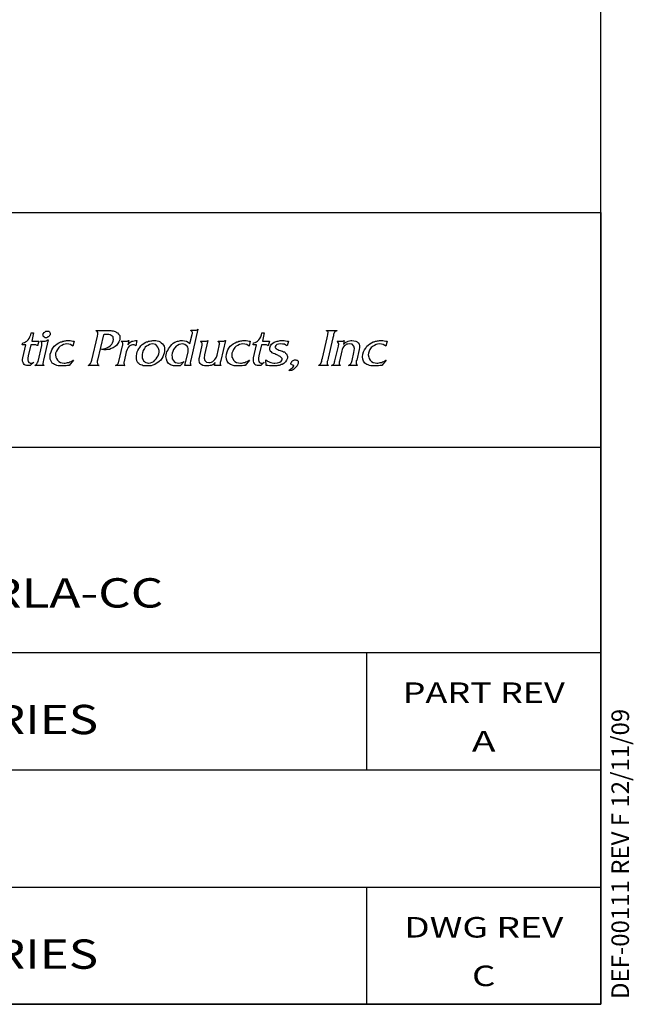
# Model space of a CAD drawing. Units: inches. Extents: x 5 to 265, y 8 to 171.
# Drawn here: x 248 to 265, y 8 to 35 of the extents above; entities that cross this region are included whole.
import ezdxf
from ezdxf.enums import TextEntityAlignment as Align

# ---------------------------------------------------------------- set-up
doc = ezdxf.new("R2010")
doc.units = ezdxf.units.IN
doc.header["$LTSCALE"] = 14.96
doc.header["$MEASUREMENT"] = 0
doc.layers.get('0').update_dxf_attribs({"linetype": 'CONTINUOUS'})
doc.layers.add('09_ALL_DETAIL_ITEMS', color=7, linetype='CONTINUOUS')
doc.styles.get("Standard").update_dxf_attribs({"font": 'txt', "width": 0.8})
doc.styles.add('TEXTSTYLE_2', font='trium.ttf')

# ---------------------------------------------------------------- blocks, each defined once
blk = doc.blocks.new('SYMBOL_11_BL0', base_point=(244, 26.4))
at = {"color": 7, "linetype": 'Continuous'}
for p, q in [((248.787, 26.309), (248.794, 26.323)), ((248.794, 26.323), (248.815, 26.337)), ((248.815, 26.337), (248.836, 26.351)), ((248.836, 26.351), (248.85, 26.358)), ((248.85, 26.358), (248.87, 26.365)), ((248.87, 26.365), (248.884, 26.365)), ((248.884, 26.365), (248.905, 26.365)), ((248.905, 26.365), (248.926, 26.358)), ((248.926, 26.358), (248.94, 26.351)), ((248.94, 26.351), (248.947, 26.344)), ((248.947, 26.344), (248.954, 26.33)), ((248.954, 26.33), (248.961, 26.309)), ((250.223, 26.372), (250.223, 26.379)), ((250.223, 26.379), (250.584, 26.379)), ((250.251, 26.351), (250.223, 26.372)), ((250.265, 26.323), (250.251, 26.351)), ((250.265, 26.282), (250.265, 26.323)), ((250.584, 26.379), (250.619, 26.379)), ((250.619, 26.379), (250.647, 26.372)), ((250.647, 26.372), (250.681, 26.372)), ((250.681, 26.372), (250.709, 26.365)), ((250.709, 26.365), (250.737, 26.351)), ((250.737, 26.351), (250.758, 26.344)), ((250.758, 26.344), (250.778, 26.33)), ((250.778, 26.33), (250.799, 26.316)), ((252.999, 26.414), (252.804, 25.567)), ((252.804, 26.379), (252.804, 26.386)), ((252.804, 26.386), (252.915, 26.386)), ((252.818, 26.365), (252.804, 26.379)), ((252.825, 26.358), (252.818, 26.365)), ((252.839, 26.344), (252.825, 26.358)), ((252.846, 26.33), (252.839, 26.344)), ((252.846, 26.316), (252.846, 26.33)), ((252.915, 26.386), (252.936, 26.386)), ((252.936, 26.386), (252.957, 26.393)), ((252.957, 26.393), (252.978, 26.4)), ((252.978, 26.4), (252.992, 26.414)), ((252.992, 26.414), (252.999, 26.414)), ((256.509, 26.372), (256.509, 26.379)), ((256.509, 26.379), (256.787, 26.379)), ((256.53, 26.358), (256.509, 26.372)), ((256.544, 26.351), (256.53, 26.358)), ((256.551, 26.337), (256.544, 26.351)), ((256.551, 26.316), (256.551, 26.337)), ((256.725, 26.323), (256.718, 26.316)), ((256.731, 26.337), (256.725, 26.323)), ((256.738, 26.344), (256.731, 26.337)), ((256.752, 26.358), (256.738, 26.344)), ((256.759, 26.358), (256.752, 26.358)), ((256.766, 26.365), (256.759, 26.358)), ((256.773, 26.365), (256.766, 26.365)), ((256.787, 26.372), (256.773, 26.365)), ((256.787, 26.379), (256.787, 26.372)), ((248.26, 26.053), (248.295, 26.074)), ((248.295, 26.074), (248.329, 26.094)), ((248.329, 26.094), (248.364, 26.129)), ((248.364, 26.129), (248.392, 26.164)), ((248.392, 26.164), (248.413, 26.205)), ((248.413, 26.205), (248.433, 26.261)), ((248.433, 26.261), (248.447, 26.316)), ((248.447, 26.316), (248.51, 26.316)), ((248.51, 26.316), (248.461, 26.094)), ((248.461, 26.094), (248.572, 26.094)), ((248.572, 26.094), (248.6, 26.094)), ((248.6, 26.094), (248.628, 26.094)), ((248.655, 26.094), (248.621, 25.963)), ((248.628, 26.094), (248.648, 26.094)), ((248.648, 26.094), (248.655, 26.094)), ((248.725, 26.074), (248.704, 26.094)), ((248.704, 26.094), (248.732, 26.094)), ((248.732, 26.046), (248.725, 26.074)), ((248.732, 26.094), (248.759, 26.094)), ((248.759, 26.094), (248.773, 26.094)), ((248.766, 26.261), (248.773, 26.282)), ((248.773, 26.24), (248.766, 26.261)), ((248.773, 26.296), (248.787, 26.309)), ((248.773, 26.282), (248.773, 26.296)), ((248.773, 26.226), (248.773, 26.24)), ((248.787, 26.212), (248.773, 26.226)), ((248.773, 26.094), (248.787, 26.094)), ((248.912, 26.122), (248.78, 25.567)), ((248.801, 26.205), (248.787, 26.212)), ((248.787, 26.094), (248.829, 26.094)), ((248.815, 26.191), (248.801, 26.205)), ((248.829, 26.185), (248.815, 26.191)), ((248.843, 26.185), (248.829, 26.185)), ((248.829, 26.094), (248.857, 26.101)), ((248.864, 26.185), (248.843, 26.185)), ((248.857, 26.101), (248.884, 26.115)), ((248.884, 26.191), (248.864, 26.185)), ((248.898, 26.205), (248.884, 26.191)), ((248.884, 26.115), (248.898, 26.122)), ((248.919, 26.212), (248.898, 26.205)), ((248.898, 26.122), (248.912, 26.122)), ((248.933, 26.226), (248.919, 26.212)), ((248.947, 26.24), (248.933, 26.226)), ((248.961, 26.261), (248.947, 26.24)), ((248.961, 26.309), (248.968, 26.296)), ((248.968, 26.282), (248.961, 26.261)), ((248.968, 26.296), (248.968, 26.282)), ((249.204, 26.046), (249.252, 26.067)), ((249.252, 26.067), (249.28, 26.074)), ((249.28, 26.074), (249.308, 26.087)), ((249.308, 26.087), (249.335, 26.094)), ((249.335, 26.094), (249.363, 26.101)), ((249.363, 26.101), (249.384, 26.101)), ((249.384, 26.101), (249.412, 26.108)), ((249.412, 26.108), (249.439, 26.108)), ((249.439, 26.108), (249.467, 26.108)), ((249.467, 26.108), (249.509, 26.108)), ((249.509, 26.108), (249.55, 26.101)), ((249.55, 26.101), (249.585, 26.094)), ((249.585, 26.094), (249.62, 26.094)), ((249.62, 26.094), (249.585, 25.949)), ((250.105, 25.567), (250.258, 26.226)), ((250.258, 26.226), (250.265, 26.282)), ((250.418, 26.261), (250.258, 25.567)), ((250.439, 26.268), (250.418, 26.261)), ((250.466, 26.268), (250.439, 26.268)), ((250.494, 26.275), (250.466, 26.268)), ((250.515, 26.275), (250.494, 26.275)), ((250.563, 26.268), (250.515, 26.275)), ((250.605, 26.261), (250.563, 26.268)), ((250.633, 26.247), (250.605, 26.261)), ((250.661, 26.226), (250.633, 26.247)), ((250.681, 26.205), (250.661, 26.226)), ((250.667, 26.046), (250.688, 26.094)), ((250.688, 26.178), (250.681, 26.205)), ((250.695, 26.136), (250.688, 26.178)), ((250.688, 26.094), (250.695, 26.136)), ((250.799, 26.316), (250.834, 26.282)), ((250.841, 26.074), (250.813, 26.025)), ((250.834, 26.282), (250.862, 26.24)), ((250.862, 26.129), (250.841, 26.074)), ((250.862, 26.24), (250.869, 26.191)), ((250.869, 26.191), (250.862, 26.129)), ((250.903, 26.087), (250.91, 26.094)), ((250.917, 26.074), (250.903, 26.087)), ((250.91, 26.094), (250.952, 26.094)), ((250.931, 26.067), (250.917, 26.074)), ((250.938, 26.053), (250.931, 26.067)), ((250.952, 26.094), (250.966, 26.094)), ((250.966, 26.094), (250.98, 26.094)), ((250.98, 26.094), (250.994, 26.094)), ((250.994, 26.094), (251.007, 26.094)), ((251.007, 26.094), (251.028, 26.094)), ((251.028, 26.094), (251.049, 26.094)), ((251.049, 26.094), (251.063, 26.094)), ((251.063, 26.094), (251.07, 26.094)), ((251.07, 26.094), (251.077, 26.094)), ((251.077, 26.094), (251.091, 26.101)), ((251.112, 26.108), (251.084, 25.99)), ((251.091, 26.101), (251.098, 26.101)), ((251.098, 26.101), (251.098, 26.108)), ((251.098, 26.108), (251.112, 26.108)), ((251.139, 26.053), (251.167, 26.074)), ((251.167, 26.074), (251.195, 26.087)), ((251.195, 26.087), (251.223, 26.094)), ((251.223, 26.094), (251.257, 26.101)), ((251.257, 26.101), (251.292, 26.108)), ((251.292, 26.108), (251.334, 26.108)), ((251.334, 26.108), (251.299, 25.963)), ((251.562, 26.053), (251.59, 26.067)), ((251.59, 26.067), (251.618, 26.074)), ((251.618, 26.074), (251.646, 26.087)), ((251.646, 26.087), (251.674, 26.094)), ((251.674, 26.094), (251.708, 26.101)), ((251.708, 26.101), (251.736, 26.101)), ((251.736, 26.101), (251.771, 26.108)), ((251.771, 26.108), (251.798, 26.108)), ((251.798, 26.108), (251.847, 26.108)), ((251.847, 26.108), (251.889, 26.101)), ((251.889, 26.101), (251.93, 26.087)), ((251.93, 26.087), (251.965, 26.067)), ((251.965, 26.067), (251.993, 26.046)), ((252.326, 26.032), (252.367, 26.06)), ((252.367, 26.06), (252.395, 26.074)), ((252.395, 26.074), (252.416, 26.08)), ((252.416, 26.08), (252.444, 26.087)), ((252.444, 26.087), (252.471, 26.094)), ((252.471, 26.094), (252.492, 26.101)), ((252.492, 26.101), (252.52, 26.108)), ((252.52, 26.108), (252.548, 26.108)), ((252.548, 26.108), (252.575, 26.108)), ((252.575, 26.108), (252.631, 26.101)), ((252.631, 26.101), (252.686, 26.087)), ((252.686, 26.087), (252.735, 26.06)), ((252.735, 26.06), (252.777, 26.025)), ((252.777, 26.025), (252.839, 26.268)), ((252.839, 26.282), (252.846, 26.303)), ((252.839, 26.268), (252.839, 26.282)), ((252.846, 26.303), (252.846, 26.316)), ((253.068, 26.08), (253.075, 26.094)), ((253.089, 26.06), (253.068, 26.08)), ((253.075, 26.094), (253.103, 26.094)), ((253.11, 26.039), (253.089, 26.06)), ((253.103, 26.094), (253.124, 26.094)), ((253.124, 26.094), (253.144, 26.094)), ((253.144, 26.094), (253.151, 26.094)), ((253.151, 26.094), (253.193, 26.094)), ((253.269, 26.108), (253.179, 25.713)), ((253.193, 26.094), (253.228, 26.094)), ((253.228, 26.094), (253.248, 26.101)), ((253.248, 26.101), (253.269, 26.108)), ((253.547, 26.08), (253.554, 26.094)), ((253.561, 26.067), (253.547, 26.08)), ((253.554, 26.094), (253.595, 26.094)), ((253.575, 26.06), (253.561, 26.067)), ((253.582, 26.046), (253.575, 26.06)), ((253.595, 26.094), (253.623, 26.094)), ((253.748, 26.108), (253.623, 25.56)), ((253.623, 26.094), (253.651, 26.094)), ((253.651, 26.094), (253.665, 26.094)), ((253.665, 26.094), (253.686, 26.094)), ((253.686, 26.094), (253.706, 26.094)), ((253.706, 26.094), (253.727, 26.101)), ((253.727, 26.101), (253.741, 26.108)), ((253.741, 26.108), (253.748, 26.108)), ((254.012, 26.046), (254.06, 26.067)), ((254.06, 26.067), (254.088, 26.074)), ((254.088, 26.074), (254.116, 26.087)), ((254.116, 26.087), (254.144, 26.094)), ((254.144, 26.094), (254.171, 26.101)), ((254.171, 26.101), (254.199, 26.101)), ((254.199, 26.101), (254.227, 26.108)), ((254.227, 26.108), (254.255, 26.108)), ((254.255, 26.108), (254.282, 26.108)), ((254.282, 26.108), (254.317, 26.108)), ((254.317, 26.108), (254.359, 26.101)), ((254.359, 26.101), (254.393, 26.094)), ((254.393, 26.094), (254.428, 26.094)), ((254.428, 26.094), (254.393, 25.949)), ((254.56, 26.053), (254.594, 26.074)), ((254.594, 26.074), (254.629, 26.094)), ((254.629, 26.094), (254.664, 26.129)), ((254.664, 26.129), (254.692, 26.164)), ((254.692, 26.164), (254.712, 26.205)), ((254.712, 26.205), (254.733, 26.261)), ((254.733, 26.261), (254.747, 26.316)), ((254.747, 26.316), (254.81, 26.316)), ((254.81, 26.316), (254.761, 26.094)), ((254.761, 26.094), (254.872, 26.094)), ((254.872, 26.094), (254.9, 26.094)), ((254.9, 26.094), (254.928, 26.094)), ((254.948, 26.094), (254.914, 25.963)), ((254.928, 26.094), (254.941, 26.094)), ((254.941, 26.094), (254.948, 26.094)), ((255.039, 26.032), (255.08, 26.06)), ((255.08, 26.06), (255.108, 26.074)), ((255.108, 26.074), (255.136, 26.08)), ((255.136, 26.08), (255.163, 26.087)), ((255.163, 26.087), (255.191, 26.094)), ((255.191, 26.094), (255.219, 26.101)), ((255.219, 26.101), (255.247, 26.108)), ((255.247, 26.108), (255.274, 26.108)), ((255.274, 26.108), (255.302, 26.108)), ((255.302, 26.108), (255.351, 26.108)), ((255.351, 26.108), (255.392, 26.101)), ((255.392, 26.101), (255.434, 26.094)), ((255.434, 26.094), (255.469, 26.094)), ((255.469, 26.094), (255.434, 25.963)), ((256.398, 25.623), (256.53, 26.185)), ((256.53, 26.185), (256.537, 26.226)), ((256.537, 26.226), (256.544, 26.261)), ((256.544, 26.296), (256.551, 26.316)), ((256.544, 26.261), (256.544, 26.296)), ((256.683, 26.185), (256.551, 25.623)), ((256.69, 26.212), (256.683, 26.185)), ((256.697, 26.233), (256.69, 26.212)), ((256.704, 26.268), (256.697, 26.254)), ((256.697, 26.254), (256.697, 26.233)), ((256.711, 26.289), (256.704, 26.282)), ((256.704, 26.282), (256.704, 26.268)), ((256.718, 26.316), (256.711, 26.303)), ((256.711, 26.303), (256.711, 26.289)), ((256.801, 26.08), (256.808, 26.094)), ((256.822, 26.06), (256.801, 26.08)), ((256.808, 26.094), (256.836, 26.094)), ((256.836, 26.039), (256.822, 26.06)), ((256.836, 26.094), (256.863, 26.094)), ((256.863, 26.094), (256.884, 26.094)), ((256.884, 26.094), (256.891, 26.094)), ((256.891, 26.094), (256.926, 26.094)), ((256.926, 26.094), (256.953, 26.094)), ((256.953, 26.094), (256.974, 26.101)), ((256.974, 26.101), (256.995, 26.108)), ((256.995, 26.108), (256.974, 26.004)), ((257.009, 26.039), (257.037, 26.06)), ((257.037, 26.06), (257.064, 26.074)), ((257.064, 26.074), (257.099, 26.087)), ((257.099, 26.087), (257.134, 26.101)), ((257.134, 26.101), (257.169, 26.108)), ((257.169, 26.108), (257.203, 26.108)), ((257.203, 26.108), (257.259, 26.101)), ((257.259, 26.101), (257.307, 26.094)), ((257.307, 26.094), (257.349, 26.074)), ((257.349, 26.074), (257.377, 26.046)), ((257.737, 26.046), (257.786, 26.067)), ((257.786, 26.067), (257.814, 26.074)), ((257.814, 26.074), (257.842, 26.087)), ((257.842, 26.087), (257.869, 26.094)), ((257.869, 26.094), (257.897, 26.101)), ((257.897, 26.101), (257.925, 26.101)), ((257.925, 26.101), (257.953, 26.108)), ((257.953, 26.108), (257.98, 26.108)), ((257.98, 26.108), (258.008, 26.108)), ((258.008, 26.108), (258.043, 26.108)), ((258.043, 26.108), (258.084, 26.101)), ((258.084, 26.101), (258.126, 26.094)), ((258.126, 26.094), (258.161, 26.094)), ((258.161, 26.094), (258.126, 25.949)), ((248.204, 25.99), (248.218, 26.046)), ((248.302, 25.99), (248.204, 25.99)), ((248.218, 26.046), (248.26, 26.053)), ((248.218, 25.636), (248.302, 25.99)), ((248.433, 25.99), (248.364, 25.692)), ((248.544, 25.99), (248.433, 25.99)), ((248.572, 25.99), (248.544, 25.99)), ((248.593, 25.983), (248.572, 25.99)), ((248.614, 25.976), (248.593, 25.983)), ((248.621, 25.963), (248.614, 25.976)), ((248.635, 25.539), (248.732, 25.969)), ((248.739, 26.011), (248.732, 26.046)), ((248.732, 25.969), (248.739, 26.011)), ((248.968, 25.734), (248.988, 25.796)), ((248.988, 25.796), (249.009, 25.852)), ((249.009, 25.852), (249.037, 25.9)), ((249.037, 25.9), (249.072, 25.949)), ((249.072, 25.949), (249.106, 25.983)), ((249.106, 25.983), (249.155, 26.018)), ((249.134, 25.817), (249.113, 25.761)), ((249.162, 25.865), (249.134, 25.817)), ((249.155, 26.018), (249.204, 26.046)), ((249.197, 25.914), (249.162, 25.865)), ((249.238, 25.949), (249.197, 25.914)), ((249.28, 25.976), (249.238, 25.949)), ((249.328, 25.997), (249.28, 25.976)), ((249.37, 26.011), (249.328, 25.997)), ((249.419, 26.018), (249.37, 26.011)), ((249.474, 26.011), (249.419, 26.018)), ((249.523, 25.997), (249.474, 26.011)), ((249.557, 25.976), (249.523, 25.997)), ((249.585, 25.949), (249.557, 25.976)), ((250.369, 25.872), (250.418, 25.879)), ((250.39, 25.865), (250.369, 25.872)), ((250.411, 25.858), (250.39, 25.865)), ((250.439, 25.852), (250.411, 25.858)), ((250.418, 25.879), (250.466, 25.886)), ((250.473, 25.852), (250.439, 25.852)), ((250.466, 25.886), (250.515, 25.907)), ((250.487, 25.852), (250.473, 25.852)), ((250.508, 25.858), (250.487, 25.852)), ((250.522, 25.858), (250.508, 25.858)), ((250.515, 25.907), (250.563, 25.935)), ((250.536, 25.858), (250.522, 25.858)), ((250.584, 25.865), (250.536, 25.858)), ((250.563, 25.935), (250.612, 25.969)), ((250.633, 25.886), (250.584, 25.865)), ((250.612, 25.969), (250.647, 26.004)), ((250.688, 25.907), (250.633, 25.886)), ((250.647, 26.004), (250.667, 26.046)), ((250.737, 25.942), (250.688, 25.907)), ((250.778, 25.976), (250.737, 25.942)), ((250.813, 26.025), (250.778, 25.976)), ((250.841, 25.539), (250.938, 25.963)), ((250.945, 26.039), (250.938, 26.053)), ((250.938, 25.963), (250.945, 25.983)), ((250.945, 26.025), (250.945, 26.039)), ((250.945, 26.004), (250.945, 26.025)), ((250.945, 25.983), (250.945, 26.004)), ((251.042, 25.796), (250.98, 25.539)), ((251.063, 25.865), (251.042, 25.796)), ((251.091, 25.921), (251.063, 25.865)), ((251.084, 25.99), (251.112, 26.018)), ((251.125, 25.956), (251.091, 25.921)), ((251.112, 26.018), (251.139, 26.053)), ((251.174, 25.983), (251.125, 25.956)), ((251.188, 25.983), (251.174, 25.983)), ((251.209, 25.99), (251.188, 25.983)), ((251.223, 25.99), (251.209, 25.99)), ((251.236, 25.99), (251.223, 25.99)), ((251.257, 25.99), (251.236, 25.99)), ((251.278, 25.983), (251.257, 25.99)), ((251.292, 25.976), (251.278, 25.983)), ((251.299, 25.963), (251.292, 25.976)), ((251.327, 25.754), (251.34, 25.796)), ((251.34, 25.796), (251.361, 25.838)), ((251.361, 25.838), (251.382, 25.879)), ((251.382, 25.879), (251.41, 25.921)), ((251.41, 25.921), (251.438, 25.963)), ((251.438, 25.963), (251.479, 25.997)), ((251.479, 25.997), (251.521, 26.025)), ((251.507, 25.831), (251.486, 25.768)), ((251.535, 25.886), (251.507, 25.831)), ((251.521, 26.025), (251.562, 26.053)), ((251.562, 25.928), (251.535, 25.886)), ((251.597, 25.956), (251.562, 25.928)), ((251.639, 25.976), (251.597, 25.956)), ((251.68, 25.997), (251.639, 25.976)), ((251.715, 26.011), (251.68, 25.997)), ((251.757, 26.018), (251.715, 26.011)), ((251.805, 26.011), (251.757, 26.018)), ((251.847, 25.997), (251.805, 26.011)), ((251.875, 25.963), (251.847, 25.997)), ((251.902, 25.928), (251.875, 25.963)), ((251.923, 25.886), (251.902, 25.928)), ((251.937, 25.838), (251.923, 25.886)), ((251.93, 25.741), (251.937, 25.789)), ((251.937, 25.789), (251.937, 25.838)), ((251.993, 26.046), (252.027, 26.018)), ((252.027, 26.018), (252.055, 25.983)), ((252.055, 25.983), (252.076, 25.949)), ((252.076, 25.949), (252.083, 25.907)), ((252.083, 25.81), (252.076, 25.761)), ((252.083, 25.907), (252.09, 25.858)), ((252.09, 25.858), (252.083, 25.81)), ((252.138, 25.761), (252.152, 25.796)), ((252.152, 25.796), (252.173, 25.838)), ((252.173, 25.838), (252.194, 25.879)), ((252.194, 25.879), (252.222, 25.914)), ((252.222, 25.914), (252.249, 25.956)), ((252.249, 25.956), (252.284, 25.997)), ((252.284, 25.997), (252.326, 26.032)), ((252.312, 25.81), (252.291, 25.761)), ((252.333, 25.865), (252.312, 25.81)), ((252.367, 25.907), (252.333, 25.865)), ((252.402, 25.949), (252.367, 25.907)), ((252.444, 25.976), (252.402, 25.949)), ((252.485, 25.997), (252.444, 25.976)), ((252.527, 26.011), (252.485, 25.997)), ((252.569, 26.018), (252.527, 26.011)), ((252.61, 26.011), (252.569, 26.018)), ((252.645, 25.997), (252.61, 26.011)), ((252.638, 25.428), (252.728, 25.796)), ((252.68, 25.976), (252.645, 25.997)), ((252.707, 25.956), (252.68, 25.976)), ((252.721, 25.928), (252.707, 25.956)), ((252.735, 25.893), (252.721, 25.928)), ((252.728, 25.796), (252.735, 25.852)), ((252.735, 25.852), (252.735, 25.893)), ((253.047, 25.685), (253.117, 25.983)), ((253.117, 26.011), (253.11, 26.039)), ((253.117, 25.983), (253.117, 26.011)), ((253.519, 25.706), (253.575, 25.963)), ((253.575, 25.963), (253.582, 25.983)), ((253.595, 26.032), (253.582, 26.046)), ((253.582, 25.983), (253.588, 26.004)), ((253.588, 26.025), (253.595, 26.032)), ((253.588, 26.004), (253.588, 26.025)), ((253.776, 25.734), (253.797, 25.796)), ((253.797, 25.796), (253.817, 25.852)), ((253.817, 25.852), (253.845, 25.9)), ((253.845, 25.9), (253.88, 25.949)), ((253.88, 25.949), (253.915, 25.983)), ((253.915, 25.983), (253.963, 26.018)), ((253.949, 25.817), (253.928, 25.761)), ((253.97, 25.865), (253.949, 25.817)), ((253.963, 26.018), (254.012, 26.046)), ((254.005, 25.914), (253.97, 25.865)), ((254.046, 25.949), (254.005, 25.914)), ((254.088, 25.976), (254.046, 25.949)), ((254.137, 25.997), (254.088, 25.976)), ((254.178, 26.011), (254.137, 25.997)), ((254.227, 26.018), (254.178, 26.011)), ((254.282, 26.011), (254.227, 26.018)), ((254.331, 25.997), (254.282, 26.011)), ((254.366, 25.976), (254.331, 25.997)), ((254.393, 25.949), (254.366, 25.976)), ((254.504, 25.99), (254.518, 26.046)), ((254.601, 25.99), (254.504, 25.99)), ((254.518, 26.046), (254.56, 26.053)), ((254.518, 25.636), (254.601, 25.99)), ((254.733, 25.99), (254.664, 25.692)), ((254.844, 25.99), (254.733, 25.99)), ((254.872, 25.99), (254.844, 25.99)), ((254.893, 25.983), (254.872, 25.99)), ((254.907, 25.976), (254.893, 25.983)), ((254.914, 25.963), (254.907, 25.976)), ((254.962, 25.907), (254.983, 25.963)), ((254.962, 25.879), (254.962, 25.907)), ((254.962, 25.852), (254.962, 25.879)), ((254.969, 25.831), (254.962, 25.852)), ((254.983, 25.81), (254.969, 25.831)), ((254.983, 25.963), (255.011, 26.004)), ((255.004, 25.796), (254.983, 25.81)), ((255.025, 25.775), (255.004, 25.796)), ((255.011, 26.004), (255.039, 26.032)), ((255.122, 25.969), (255.108, 25.942)), ((255.108, 25.942), (255.108, 25.921)), ((255.108, 25.921), (255.115, 25.907)), ((255.115, 25.907), (255.122, 25.893)), ((255.156, 25.997), (255.122, 25.969)), ((255.122, 25.893), (255.136, 25.886)), ((255.136, 25.886), (255.15, 25.872)), ((255.15, 25.872), (255.177, 25.858)), ((255.198, 26.011), (255.156, 25.997)), ((255.177, 25.858), (255.205, 25.845)), ((255.261, 26.018), (255.198, 26.011)), ((255.205, 25.845), (255.24, 25.831)), ((255.24, 25.831), (255.274, 25.824)), ((255.309, 26.011), (255.261, 26.018)), ((255.274, 25.824), (255.309, 25.817)), ((255.358, 26.004), (255.309, 26.011)), ((255.309, 25.817), (255.337, 25.803)), ((255.337, 25.803), (255.358, 25.796)), ((255.399, 25.983), (255.358, 26.004)), ((255.358, 25.796), (255.379, 25.782)), ((255.434, 25.963), (255.399, 25.983)), ((256.738, 25.553), (256.836, 25.949)), ((256.842, 26.004), (256.836, 26.039)), ((256.836, 25.963), (256.842, 26.004)), ((256.836, 25.949), (256.836, 25.963)), ((256.926, 25.824), (256.863, 25.546)), ((256.94, 25.865), (256.926, 25.824)), ((256.953, 25.907), (256.94, 25.865)), ((256.974, 25.935), (256.953, 25.907)), ((256.974, 26.004), (256.988, 26.018)), ((256.995, 25.963), (256.974, 25.935)), ((256.988, 26.018), (257.009, 26.039)), ((257.023, 25.983), (256.995, 25.963)), ((257.051, 26.004), (257.023, 25.983)), ((257.092, 26.011), (257.051, 26.004)), ((257.134, 26.018), (257.092, 26.011)), ((257.21, 26.004), (257.134, 26.018)), ((257.252, 25.956), (257.21, 26.004)), ((257.273, 25.886), (257.252, 25.956)), ((257.259, 25.782), (257.273, 25.886)), ((257.404, 25.858), (257.335, 25.567)), ((257.377, 26.046), (257.398, 26.011)), ((257.398, 26.011), (257.411, 25.969)), ((257.411, 25.914), (257.404, 25.858)), ((257.411, 25.969), (257.411, 25.914)), ((257.502, 25.734), (257.522, 25.796)), ((257.522, 25.796), (257.543, 25.852)), ((257.543, 25.852), (257.578, 25.9)), ((257.578, 25.9), (257.606, 25.949)), ((257.606, 25.949), (257.647, 25.983)), ((257.647, 25.983), (257.689, 26.018)), ((257.675, 25.817), (257.654, 25.761)), ((257.696, 25.865), (257.675, 25.817)), ((257.689, 26.018), (257.737, 26.046)), ((257.731, 25.914), (257.696, 25.865)), ((257.779, 25.949), (257.731, 25.914)), ((257.821, 25.976), (257.779, 25.949)), ((257.862, 25.997), (257.821, 25.976)), ((257.904, 26.011), (257.862, 25.997)), ((257.953, 26.018), (257.904, 26.011)), ((258.008, 26.011), (257.953, 26.018)), ((258.057, 25.997), (258.008, 26.011)), ((258.098, 25.976), (258.057, 25.997)), ((258.126, 25.949), (258.098, 25.976)), ((248.211, 25.588), (248.218, 25.636)), ((248.211, 25.546), (248.211, 25.588)), ((248.225, 25.512), (248.211, 25.546)), ((248.364, 25.692), (248.357, 25.63)), ((248.357, 25.63), (248.357, 25.581)), ((248.357, 25.581), (248.364, 25.539)), ((248.364, 25.539), (248.385, 25.512)), ((248.517, 25.518), (248.419, 25.428)), ((248.503, 25.512), (248.517, 25.518)), ((248.621, 25.505), (248.635, 25.539)), ((248.78, 25.567), (248.773, 25.539)), ((248.773, 25.539), (248.773, 25.512)), ((248.961, 25.664), (248.968, 25.734)), ((248.968, 25.602), (248.961, 25.664)), ((248.988, 25.546), (248.968, 25.602)), ((249.023, 25.491), (248.988, 25.546)), ((249.113, 25.761), (249.113, 25.713)), ((249.113, 25.713), (249.12, 25.657)), ((249.12, 25.657), (249.141, 25.616)), ((249.141, 25.616), (249.162, 25.574)), ((249.162, 25.574), (249.197, 25.539)), ((249.197, 25.539), (249.245, 25.512)), ((249.474, 25.512), (249.502, 25.525)), ((249.599, 25.567), (249.481, 25.428)), ((249.502, 25.525), (249.537, 25.539)), ((249.537, 25.539), (249.564, 25.553)), ((249.564, 25.553), (249.592, 25.567)), ((249.592, 25.567), (249.599, 25.567)), ((250.064, 25.477), (250.085, 25.518)), ((250.085, 25.518), (250.105, 25.567)), ((250.258, 25.567), (250.251, 25.546)), ((250.251, 25.546), (250.251, 25.525)), ((250.251, 25.525), (250.251, 25.505)), ((250.827, 25.505), (250.834, 25.518)), ((250.834, 25.518), (250.841, 25.539)), ((250.98, 25.539), (250.973, 25.518)), ((250.973, 25.518), (250.973, 25.505)), ((251.32, 25.685), (251.327, 25.754)), ((251.32, 25.616), (251.32, 25.685)), ((251.334, 25.553), (251.32, 25.616)), ((251.361, 25.498), (251.334, 25.553)), ((251.479, 25.734), (251.472, 25.699)), ((251.472, 25.699), (251.472, 25.671)), ((251.472, 25.671), (251.479, 25.636)), ((251.486, 25.768), (251.479, 25.734)), ((251.479, 25.636), (251.486, 25.609)), ((251.486, 25.609), (251.5, 25.581)), ((251.5, 25.581), (251.514, 25.553)), ((251.514, 25.553), (251.535, 25.532)), ((251.535, 25.532), (251.556, 25.518)), ((251.556, 25.518), (251.576, 25.505)), ((251.701, 25.498), (251.75, 25.518)), ((251.75, 25.518), (251.791, 25.539)), ((251.791, 25.539), (251.826, 25.567)), ((251.826, 25.567), (251.861, 25.609)), ((251.861, 25.609), (251.889, 25.65)), ((251.889, 25.65), (251.916, 25.692)), ((251.944, 25.539), (251.902, 25.505)), ((251.916, 25.692), (251.93, 25.741)), ((251.986, 25.574), (251.944, 25.539)), ((252.013, 25.616), (251.986, 25.574)), ((252.041, 25.664), (252.013, 25.616)), ((252.062, 25.713), (252.041, 25.664)), ((252.076, 25.761), (252.062, 25.713)), ((252.124, 25.671), (252.138, 25.761)), ((252.138, 25.595), (252.124, 25.671)), ((252.159, 25.532), (252.138, 25.595)), ((252.194, 25.484), (252.159, 25.532)), ((252.291, 25.761), (252.284, 25.706)), ((252.284, 25.706), (252.291, 25.657)), ((252.291, 25.657), (252.298, 25.609)), ((252.298, 25.609), (252.326, 25.567)), ((252.326, 25.567), (252.353, 25.539)), ((252.353, 25.539), (252.388, 25.512)), ((252.624, 25.539), (252.513, 25.421)), ((252.555, 25.505), (252.589, 25.518)), ((252.589, 25.518), (252.624, 25.539)), ((252.791, 25.532), (252.784, 25.498)), ((252.797, 25.553), (252.791, 25.539)), ((252.791, 25.539), (252.791, 25.532)), ((252.804, 25.56), (252.797, 25.553)), ((252.804, 25.567), (252.804, 25.56)), ((253.033, 25.616), (253.047, 25.685)), ((253.033, 25.56), (253.033, 25.616)), ((253.04, 25.512), (253.033, 25.56)), ((253.179, 25.713), (253.165, 25.623)), ((253.165, 25.623), (253.186, 25.56)), ((253.186, 25.56), (253.228, 25.518)), ((253.228, 25.518), (253.297, 25.505)), ((253.332, 25.512), (253.366, 25.518)), ((253.366, 25.518), (253.401, 25.539)), ((253.401, 25.539), (253.436, 25.56)), ((253.436, 25.56), (253.464, 25.588)), ((253.464, 25.588), (253.484, 25.623)), ((253.484, 25.623), (253.505, 25.657)), ((253.505, 25.657), (253.519, 25.706)), ((253.616, 25.532), (253.609, 25.512)), ((253.623, 25.56), (253.616, 25.532)), ((253.769, 25.664), (253.776, 25.734)), ((253.776, 25.602), (253.769, 25.664)), ((253.797, 25.546), (253.776, 25.602)), ((253.831, 25.491), (253.797, 25.546)), ((253.928, 25.761), (253.921, 25.713)), ((253.921, 25.713), (253.928, 25.657)), ((253.928, 25.657), (253.949, 25.616)), ((253.949, 25.616), (253.97, 25.574)), ((253.97, 25.574), (254.005, 25.539)), ((254.005, 25.539), (254.053, 25.512)), ((254.282, 25.512), (254.31, 25.525)), ((254.407, 25.567), (254.289, 25.428)), ((254.31, 25.525), (254.345, 25.539)), ((254.345, 25.539), (254.372, 25.553)), ((254.372, 25.553), (254.4, 25.567)), ((254.4, 25.567), (254.407, 25.567)), ((254.511, 25.588), (254.518, 25.636)), ((254.511, 25.546), (254.511, 25.588)), ((254.525, 25.512), (254.511, 25.546)), ((254.664, 25.692), (254.65, 25.63)), ((254.65, 25.63), (254.65, 25.581)), ((254.65, 25.581), (254.664, 25.539)), ((254.664, 25.539), (254.678, 25.512)), ((254.81, 25.518), (254.719, 25.428)), ((254.803, 25.512), (254.81, 25.518)), ((254.865, 25.428), (254.851, 25.581)), ((254.851, 25.581), (254.879, 25.56)), ((254.879, 25.56), (254.9, 25.546)), ((254.9, 25.546), (254.928, 25.532)), ((254.928, 25.532), (254.962, 25.518)), ((254.962, 25.518), (254.99, 25.505)), ((255.059, 25.754), (255.025, 25.775)), ((255.094, 25.741), (255.059, 25.754)), ((255.122, 25.727), (255.094, 25.741)), ((255.15, 25.72), (255.122, 25.727)), ((255.177, 25.706), (255.15, 25.72)), ((255.17, 25.498), (255.233, 25.518)), ((255.198, 25.692), (255.177, 25.706)), ((255.226, 25.685), (255.198, 25.692)), ((255.247, 25.671), (255.226, 25.685)), ((255.233, 25.518), (255.274, 25.546)), ((255.261, 25.657), (255.247, 25.671)), ((255.274, 25.643), (255.261, 25.657)), ((255.288, 25.63), (255.274, 25.643)), ((255.274, 25.546), (255.295, 25.581)), ((255.295, 25.616), (255.288, 25.63)), ((255.295, 25.602), (255.295, 25.616)), ((255.295, 25.581), (255.295, 25.602)), ((255.385, 25.525), (255.344, 25.484)), ((255.379, 25.782), (255.392, 25.761)), ((255.42, 25.574), (255.385, 25.525)), ((255.392, 25.761), (255.413, 25.741)), ((255.413, 25.741), (255.427, 25.72)), ((255.441, 25.623), (255.42, 25.574)), ((255.427, 25.72), (255.434, 25.699)), ((255.434, 25.699), (255.441, 25.671)), ((255.441, 25.671), (255.441, 25.65)), ((255.441, 25.65), (255.441, 25.623)), ((255.545, 25.512), (255.559, 25.525)), ((255.559, 25.525), (255.566, 25.539)), ((255.566, 25.539), (255.58, 25.553)), ((255.58, 25.553), (255.594, 25.56)), ((255.594, 25.56), (255.614, 25.574)), ((255.614, 25.574), (255.635, 25.581)), ((255.635, 25.581), (255.656, 25.581)), ((255.656, 25.581), (255.67, 25.581)), ((255.67, 25.581), (255.691, 25.574)), ((255.691, 25.574), (255.705, 25.567)), ((255.705, 25.567), (255.718, 25.56)), ((255.718, 25.56), (255.732, 25.546)), ((255.732, 25.546), (255.739, 25.525)), ((255.739, 25.525), (255.739, 25.505)), ((256.364, 25.512), (256.378, 25.539)), ((256.378, 25.539), (256.385, 25.581)), ((256.385, 25.581), (256.398, 25.623)), ((256.544, 25.574), (256.53, 25.532)), ((256.53, 25.532), (256.53, 25.505)), ((256.551, 25.623), (256.544, 25.574)), ((256.725, 25.505), (256.731, 25.525)), ((256.731, 25.525), (256.738, 25.553)), ((256.863, 25.546), (256.856, 25.518)), ((256.856, 25.518), (256.856, 25.498)), ((257.189, 25.512), (257.203, 25.532)), ((257.203, 25.532), (257.21, 25.56)), ((257.21, 25.56), (257.259, 25.782)), ((257.321, 25.546), (257.314, 25.505)), ((257.328, 25.56), (257.321, 25.553)), ((257.321, 25.553), (257.321, 25.546)), ((257.335, 25.56), (257.328, 25.56)), ((257.335, 25.567), (257.335, 25.56)), ((257.495, 25.664), (257.502, 25.734)), ((257.502, 25.602), (257.495, 25.664)), ((257.522, 25.546), (257.502, 25.602)), ((257.557, 25.491), (257.522, 25.546)), ((257.654, 25.761), (257.647, 25.713)), ((257.647, 25.713), (257.661, 25.657)), ((257.661, 25.657), (257.675, 25.616)), ((257.675, 25.616), (257.703, 25.574)), ((257.703, 25.574), (257.737, 25.539)), ((257.737, 25.539), (257.786, 25.512)), ((258.008, 25.512), (258.036, 25.525)), ((258.133, 25.567), (258.015, 25.428)), ((258.036, 25.525), (258.071, 25.539)), ((258.071, 25.539), (258.098, 25.553)), ((258.098, 25.553), (258.126, 25.567)), ((258.126, 25.567), (258.133, 25.567)), ((248.239, 25.477), (248.225, 25.512)), ((248.253, 25.449), (248.239, 25.477)), ((248.281, 25.435), (248.253, 25.449)), ((248.322, 25.428), (248.281, 25.435)), ((248.364, 25.428), (248.322, 25.428)), ((248.378, 25.428), (248.364, 25.428)), ((248.392, 25.428), (248.378, 25.428)), ((248.385, 25.512), (248.392, 25.505)), ((248.392, 25.505), (248.406, 25.498)), ((248.413, 25.428), (248.392, 25.428)), ((248.406, 25.498), (248.419, 25.491)), ((248.419, 25.428), (248.413, 25.428)), ((248.419, 25.491), (248.447, 25.491)), ((248.447, 25.491), (248.468, 25.491)), ((248.468, 25.491), (248.489, 25.498)), ((248.489, 25.498), (248.503, 25.512)), ((248.544, 25.428), (248.572, 25.442)), ((248.801, 25.428), (248.544, 25.428)), ((248.572, 25.442), (248.6, 25.47)), ((248.6, 25.47), (248.621, 25.505)), ((248.773, 25.512), (248.766, 25.491)), ((248.766, 25.491), (248.766, 25.477)), ((248.766, 25.477), (248.766, 25.463)), ((248.766, 25.463), (248.773, 25.449)), ((248.773, 25.449), (248.787, 25.435)), ((248.787, 25.435), (248.801, 25.428)), ((249.051, 25.47), (249.023, 25.491)), ((249.079, 25.449), (249.051, 25.47)), ((249.106, 25.442), (249.079, 25.449)), ((249.148, 25.428), (249.106, 25.442)), ((249.183, 25.421), (249.148, 25.428)), ((249.224, 25.414), (249.183, 25.421)), ((249.266, 25.414), (249.224, 25.414)), ((249.245, 25.512), (249.294, 25.498)), ((249.308, 25.414), (249.266, 25.414)), ((249.294, 25.498), (249.349, 25.491)), ((249.349, 25.414), (249.308, 25.414)), ((249.349, 25.491), (249.377, 25.491)), ((249.398, 25.421), (249.349, 25.414)), ((249.377, 25.491), (249.412, 25.498)), ((249.439, 25.428), (249.398, 25.421)), ((249.412, 25.498), (249.439, 25.505)), ((249.439, 25.505), (249.474, 25.512)), ((249.481, 25.428), (249.439, 25.428)), ((250.001, 25.428), (250.036, 25.442)), ((250.3, 25.428), (250.001, 25.428)), ((250.036, 25.442), (250.064, 25.477)), ((250.251, 25.505), (250.258, 25.491)), ((250.258, 25.491), (250.258, 25.47)), ((250.258, 25.47), (250.265, 25.449)), ((250.265, 25.449), (250.279, 25.435)), ((250.279, 25.435), (250.293, 25.428)), ((250.293, 25.428), (250.3, 25.428)), ((250.751, 25.428), (250.772, 25.435)), ((251, 25.428), (250.751, 25.428)), ((250.772, 25.435), (250.792, 25.449)), ((250.792, 25.449), (250.806, 25.456)), ((250.806, 25.456), (250.813, 25.47)), ((250.813, 25.47), (250.82, 25.484)), ((250.82, 25.484), (250.827, 25.505)), ((250.973, 25.505), (250.973, 25.484)), ((250.973, 25.484), (250.98, 25.47)), ((250.98, 25.47), (250.98, 25.456)), ((250.98, 25.456), (250.98, 25.449)), ((250.98, 25.449), (250.987, 25.435)), ((250.987, 25.435), (251, 25.428)), ((251.382, 25.477), (251.361, 25.498)), ((251.41, 25.456), (251.382, 25.477)), ((251.438, 25.442), (251.41, 25.456)), ((251.472, 25.435), (251.438, 25.442)), ((251.507, 25.421), (251.472, 25.435)), ((251.542, 25.421), (251.507, 25.421)), ((251.583, 25.414), (251.542, 25.421)), ((251.576, 25.505), (251.611, 25.498)), ((251.625, 25.414), (251.583, 25.414)), ((251.611, 25.498), (251.639, 25.491)), ((251.674, 25.414), (251.625, 25.414)), ((251.639, 25.491), (251.646, 25.491)), ((251.646, 25.491), (251.701, 25.498)), ((251.722, 25.421), (251.674, 25.414)), ((251.771, 25.435), (251.722, 25.421)), ((251.819, 25.449), (251.771, 25.435)), ((251.861, 25.477), (251.819, 25.449)), ((251.902, 25.505), (251.861, 25.477)), ((252.222, 25.463), (252.194, 25.484)), ((252.242, 25.449), (252.222, 25.463)), ((252.27, 25.435), (252.242, 25.449)), ((252.305, 25.428), (252.27, 25.435)), ((252.333, 25.421), (252.305, 25.428)), ((252.367, 25.414), (252.333, 25.421)), ((252.402, 25.414), (252.367, 25.414)), ((252.388, 25.512), (252.43, 25.498)), ((252.437, 25.414), (252.402, 25.414)), ((252.43, 25.498), (252.478, 25.491)), ((252.451, 25.414), (252.437, 25.414)), ((252.471, 25.421), (252.451, 25.414)), ((252.492, 25.421), (252.471, 25.421)), ((252.478, 25.491), (252.52, 25.498)), ((252.513, 25.421), (252.492, 25.421)), ((252.52, 25.498), (252.555, 25.505)), ((252.818, 25.428), (252.638, 25.428)), ((252.784, 25.498), (252.791, 25.47)), ((252.791, 25.47), (252.797, 25.442)), ((252.797, 25.442), (252.818, 25.428)), ((253.061, 25.477), (253.04, 25.512)), ((253.089, 25.449), (253.061, 25.477)), ((253.131, 25.428), (253.089, 25.449)), ((253.179, 25.421), (253.131, 25.428)), ((253.235, 25.414), (253.179, 25.421)), ((253.269, 25.414), (253.235, 25.414)), ((253.297, 25.421), (253.269, 25.414)), ((253.297, 25.505), (253.332, 25.512)), ((253.332, 25.428), (253.297, 25.421)), ((253.359, 25.428), (253.332, 25.428)), ((253.38, 25.435), (253.359, 25.428)), ((253.415, 25.449), (253.38, 25.435)), ((253.443, 25.477), (253.415, 25.449)), ((253.47, 25.505), (253.443, 25.477)), ((253.45, 25.428), (253.47, 25.505)), ((253.637, 25.428), (253.45, 25.428)), ((253.609, 25.512), (253.602, 25.498)), ((253.602, 25.498), (253.602, 25.491)), ((253.602, 25.491), (253.602, 25.477)), ((253.602, 25.477), (253.602, 25.47)), ((253.602, 25.47), (253.602, 25.456)), ((253.602, 25.456), (253.602, 25.449)), ((253.602, 25.449), (253.609, 25.442)), ((253.609, 25.442), (253.623, 25.435)), ((253.623, 25.435), (253.63, 25.428)), ((253.63, 25.428), (253.637, 25.428)), ((253.859, 25.47), (253.831, 25.491)), ((253.887, 25.449), (253.859, 25.47)), ((253.915, 25.442), (253.887, 25.449)), ((253.956, 25.428), (253.915, 25.442)), ((253.991, 25.421), (253.956, 25.428)), ((254.032, 25.414), (253.991, 25.421)), ((254.074, 25.414), (254.032, 25.414)), ((254.053, 25.512), (254.102, 25.498)), ((254.116, 25.414), (254.074, 25.414)), ((254.102, 25.498), (254.157, 25.491)), ((254.157, 25.414), (254.116, 25.414)), ((254.157, 25.491), (254.185, 25.491)), ((254.206, 25.421), (254.157, 25.414)), ((254.185, 25.491), (254.22, 25.498)), ((254.248, 25.428), (254.206, 25.421)), ((254.22, 25.498), (254.248, 25.505)), ((254.248, 25.505), (254.282, 25.512)), ((254.289, 25.428), (254.248, 25.428)), ((254.539, 25.477), (254.525, 25.512)), ((254.553, 25.449), (254.539, 25.477)), ((254.581, 25.435), (254.553, 25.449)), ((254.615, 25.428), (254.581, 25.435)), ((254.657, 25.428), (254.615, 25.428)), ((254.678, 25.428), (254.657, 25.428)), ((254.678, 25.512), (254.685, 25.505)), ((254.692, 25.428), (254.678, 25.428)), ((254.685, 25.505), (254.699, 25.498)), ((254.712, 25.428), (254.692, 25.428)), ((254.699, 25.498), (254.719, 25.491)), ((254.719, 25.428), (254.712, 25.428)), ((254.719, 25.491), (254.74, 25.491)), ((254.74, 25.491), (254.761, 25.491)), ((254.761, 25.491), (254.789, 25.498)), ((254.789, 25.498), (254.803, 25.512)), ((254.907, 25.428), (254.865, 25.428)), ((254.955, 25.421), (254.907, 25.428)), ((255.011, 25.414), (254.955, 25.421)), ((254.99, 25.505), (255.025, 25.498)), ((255.059, 25.414), (255.011, 25.414)), ((255.025, 25.498), (255.066, 25.491)), ((255.087, 25.414), (255.059, 25.414)), ((255.066, 25.491), (255.101, 25.491)), ((255.122, 25.414), (255.087, 25.414)), ((255.101, 25.491), (255.17, 25.498)), ((255.15, 25.421), (255.122, 25.414)), ((255.177, 25.428), (255.15, 25.421)), ((255.212, 25.428), (255.177, 25.428)), ((255.24, 25.435), (255.212, 25.428)), ((255.267, 25.449), (255.24, 25.435)), ((255.295, 25.456), (255.267, 25.449)), ((255.344, 25.484), (255.295, 25.456)), ((255.483, 25.29), (255.538, 25.331)), ((255.49, 25.29), (255.483, 25.29)), ((255.503, 25.29), (255.49, 25.29)), ((255.517, 25.29), (255.503, 25.29)), ((255.531, 25.29), (255.517, 25.29)), ((255.545, 25.29), (255.531, 25.29)), ((255.538, 25.491), (255.545, 25.512)), ((255.538, 25.463), (255.538, 25.491)), ((255.559, 25.449), (255.538, 25.463)), ((255.538, 25.331), (255.587, 25.373)), ((255.559, 25.29), (255.545, 25.29)), ((255.58, 25.435), (255.559, 25.449)), ((255.566, 25.29), (255.559, 25.29)), ((255.573, 25.296), (255.566, 25.29)), ((255.607, 25.317), (255.573, 25.296)), ((255.614, 25.428), (255.58, 25.435)), ((255.587, 25.373), (255.607, 25.401)), ((255.607, 25.401), (255.621, 25.421)), ((255.635, 25.345), (255.607, 25.317)), ((255.621, 25.428), (255.614, 25.428)), ((255.621, 25.421), (255.621, 25.428)), ((255.663, 25.373), (255.635, 25.345)), ((255.684, 25.394), (255.663, 25.373)), ((255.705, 25.414), (255.684, 25.394)), ((255.718, 25.442), (255.705, 25.414)), ((255.725, 25.463), (255.718, 25.442)), ((255.732, 25.484), (255.725, 25.463)), ((255.739, 25.505), (255.732, 25.484)), ((256.287, 25.428), (256.301, 25.435)), ((256.565, 25.428), (256.287, 25.428)), ((256.301, 25.435), (256.322, 25.449)), ((256.322, 25.449), (256.336, 25.463)), ((256.336, 25.463), (256.35, 25.484)), ((256.35, 25.484), (256.364, 25.512)), ((256.53, 25.505), (256.53, 25.484)), ((256.53, 25.484), (256.53, 25.463)), ((256.53, 25.463), (256.537, 25.449)), ((256.537, 25.449), (256.551, 25.435)), ((256.551, 25.435), (256.565, 25.428)), ((256.648, 25.428), (256.669, 25.435)), ((256.891, 25.428), (256.648, 25.428)), ((256.669, 25.435), (256.69, 25.449)), ((256.69, 25.449), (256.704, 25.456)), ((256.704, 25.456), (256.711, 25.47)), ((256.711, 25.47), (256.718, 25.484)), ((256.718, 25.484), (256.725, 25.505)), ((256.856, 25.498), (256.856, 25.484)), ((256.856, 25.484), (256.856, 25.47)), ((256.856, 25.47), (256.856, 25.456)), ((256.856, 25.456), (256.863, 25.449)), ((256.863, 25.449), (256.877, 25.435)), ((256.877, 25.435), (256.891, 25.428)), ((257.113, 25.428), (257.134, 25.435)), ((257.356, 25.428), (257.113, 25.428)), ((257.134, 25.435), (257.148, 25.449)), ((257.148, 25.449), (257.169, 25.463)), ((257.169, 25.463), (257.175, 25.477)), ((257.175, 25.477), (257.182, 25.491)), ((257.182, 25.491), (257.189, 25.512)), ((257.314, 25.505), (257.321, 25.47)), ((257.321, 25.47), (257.335, 25.442)), ((257.335, 25.442), (257.356, 25.428)), ((257.585, 25.47), (257.557, 25.491)), ((257.613, 25.449), (257.585, 25.47)), ((257.647, 25.442), (257.613, 25.449)), ((257.682, 25.428), (257.647, 25.442)), ((257.717, 25.421), (257.682, 25.428)), ((257.758, 25.414), (257.717, 25.421)), ((257.8, 25.414), (257.758, 25.414)), ((257.786, 25.512), (257.835, 25.498)), ((257.842, 25.414), (257.8, 25.414)), ((257.835, 25.498), (257.883, 25.491)), ((257.883, 25.414), (257.842, 25.414)), ((257.883, 25.491), (257.911, 25.491)), ((257.932, 25.421), (257.883, 25.414)), ((257.911, 25.491), (257.946, 25.498)), ((257.973, 25.428), (257.932, 25.421)), ((257.946, 25.498), (257.973, 25.505)), ((257.973, 25.505), (258.008, 25.512)), ((258.015, 25.428), (257.973, 25.428))]:
    blk.add_line(p, q, dxfattribs=at)

msp = doc.modelspace()

# ---------------------------------------------------------------- linework, layer by layer
at = {"color": 7, "linetype": 'Continuous'}
for p, q in [((264, 8), (264, 171.2)), ((224, 29.6), (264, 29.6)), ((264, 29.6), (264, 8)), ((224, 23.2), (264, 23.2)), ((224, 17.6), (264, 17.6)), ((257.6, 17.6), (257.6, 14.4)), ((224, 14.4), (264, 14.4)), ((224, 11.2), (264, 11.2)), ((257.6, 11.2), (257.6, 8)), ((264, 8), (4.8, 8)), ((224, 8), (264, 8))]:
    msp.add_line(p, q, dxfattribs=at)

# ---------------------------------------------------------------- block references
msp.add_blockref('SYMBOL_11_BL0', (244, 26.4), dxfattribs=at)

# ---------------------------------------------------------------- texts
at = {"color": 7, "linetype": 'Continuous', "style": 'TEXTSTYLE_2'}
msp.add_text('DEF-00111 REV F 12/11/09', height=0.48, rotation=90, dxfattribs=at).set_placement((264.76798, 8.14429))
at = {"layer": '09_ALL_DETAIL_ITEMS', "color": 7, "linetype": 'Continuous'}
for s, height, width, p in [('OPTIONAL VCD & RLA-CC', 0.8, 1.278388, (244, 18.82308)), ('PART REV', 0.56, 1.288462, (260.8, 16.22077)), ('96-972_RLA_SERIES', 0.8, 1.233032, (244, 15.36923)), ('A', 0.56, 1.384615, (260.8, 14.89615)), ('DWG REV', 0.56, 1.32967, (260.8, 9.82077)), ('96-972_RLA_SERIES', 0.8, 1.233032, (244, 8.96923)), ('C', 0.56, 1.307692, (260.8, 8.49615))]:
    msp.add_text(s, height=height, dxfattribs=dict(at, width=width)).set_placement(p, align=Align.CENTER)

doc.saveas('drawing.dxf')
